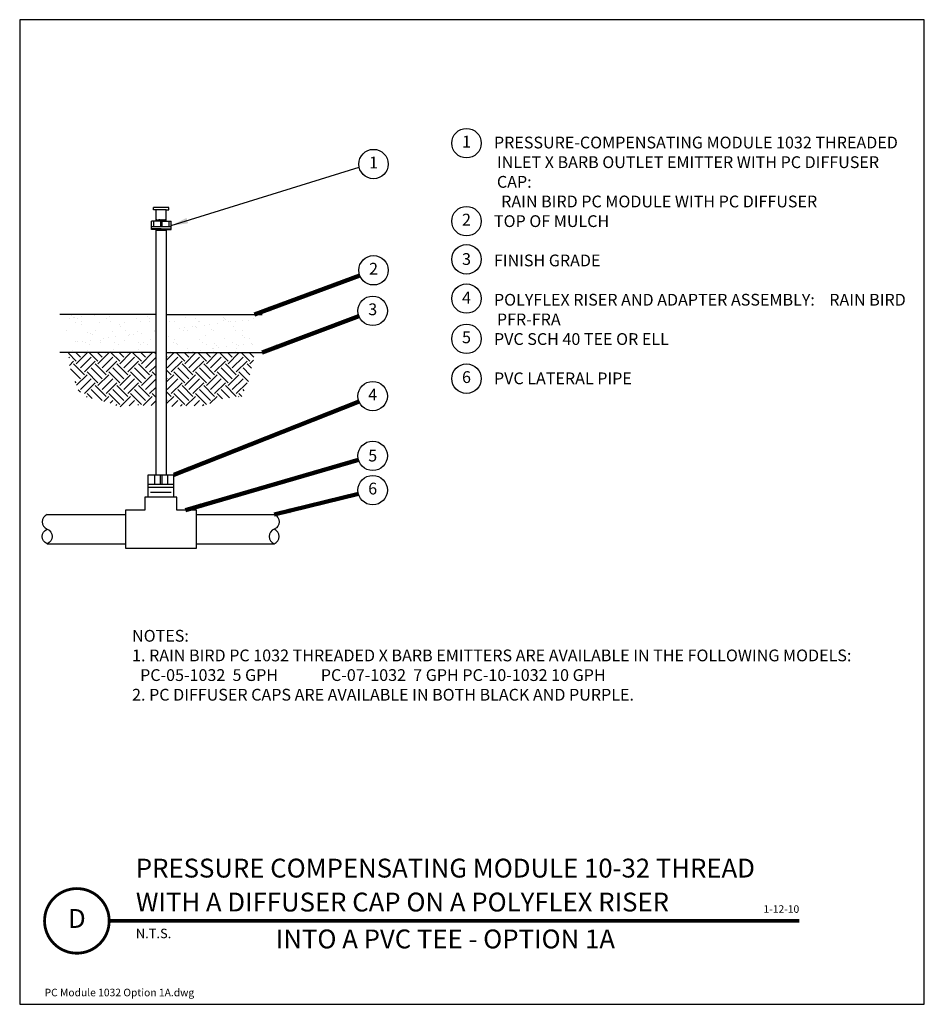
# Model space of a CAD drawing. Extents: x 0.5 to 10, y -3.6 to 6.9.
import ezdxf
from ezdxf.enums import TextEntityAlignment as Align

# ---------------------------------------------------------------- set-up
doc = ezdxf.new("R2010")
doc.units = 0
doc.header["$MEASUREMENT"] = 0
doc.layers.get('0').update_dxf_attribs({"linetype": 'CONTINUOUS'})
for name, color, linetype in [('image', 7, 'CONTINUOUS'), ('text_bubbles', 6, 'CONTINUOUS'), ('title', 4, 'CONTINUOUS')]:
    doc.layers.add(name, color=color, linetype=linetype)
doc.styles.add('L100', font='romans.shx', dxfattribs={"height": 0.1})
doc.styles.add('L200', font='ARIAL.TTF', dxfattribs={"height": 0.2})
doc.styles.add('L80', font='ROMANS', dxfattribs={"height": 0.08})
doc.styles.add('ROMANS', font='ROMANS.SHX')
doc.dimstyles.get("Standard").update_dxf_attribs({"dimtxt": 0.18, "dimasz": 0.18, "dimexe": 0.18, "dimexo": 0.0625, "dimgap": 0.09, "dimtad": 0, "dimtih": 1, "dimtoh": 1, "dimdec": 4, "dimzin": 0, "dimdsep": 46, "dimtxsty": 'Standard', "dimcen": 0.09, "dimadec": 0, "dimazin": 0, "dimtfac": 1, "dimtdec": 4, "dimtofl": 0, "dimtmove": 0, "dimatfit": 3, "dimfxl": 0, "dimtolj": 1, "dimtzin": 0, "dimarcsym": 0})

# ---------------------------------------------------------------- blocks, each defined once
blk = doc.blocks.new('*X0')
at = {"color": 0}
for p, q in [((0.988, 4.014), (0.988, 4.014)), ((1.011, 4.046), (1.011, 4.046)), ((1.03, 4.029), (1.03, 4.029)), ((1.04, 4.021), (1.04, 4.021)), ((1.052, 3.968), (1.052, 3.968)), ((1.076, 4.011), (1.076, 4.011)), ((1.118, 3.984), (1.118, 3.984)), ((1.121, 4.031), (1.121, 4.031)), ((1.257, 4.049), (1.257, 4.049)), ((1.309, 4.056), (1.309, 4.056)), ((1.314, 3.971), (1.314, 3.971)), ((1.388, 4.012), (1.388, 4.012)), ((1.417, 4.037), (1.417, 4.037)), ((1.43, 3.985), (1.43, 3.985)), ((1.57, 3.97), (1.57, 3.97)), ((1.699, 4.012), (1.699, 4.012)), ((1.741, 3.985), (1.741, 3.985)), ((1.817, 4.034), (1.817, 4.034)), ((1.836, 4.017), (1.836, 4.017)), ((1.84, 3.98), (1.84, 3.98)), ((2.053, 3.986), (2.053, 3.986)), ((2.102, 3.983), (2.102, 3.983)), ((2.223, 4.025), (2.223, 4.025)), ((2.322, 4.013), (2.322, 4.013)), ((2.358, 3.982), (2.358, 3.982)), ((2.364, 3.986), (2.364, 3.986)), ((2.624, 4.021), (2.624, 4.021)), ((2.628, 3.991), (2.628, 3.991)), ((2.633, 4.014), (2.633, 4.014)), ((2.642, 4.005), (2.642, 4.005)), ((2.675, 3.987), (2.675, 3.987)), ((2.695, 3.98), (2.695, 3.98)), ((2.747, 3.986), (2.747, 3.986)), ((2.828, 3.997), (2.828, 3.997)), ((2.889, 3.995), (2.889, 3.995)), ((2.945, 4.014), (2.945, 4.014)), ((0.959, 3.887), (0.959, 3.887)), ((1.117, 3.949), (1.117, 3.949)), ((1.179, 3.868), (1.179, 3.868)), ((1.27, 3.888), (1.27, 3.888)), ((1.449, 3.877), (1.449, 3.877)), ((1.517, 3.946), (1.517, 3.946)), ((1.535, 3.929), (1.535, 3.929)), ((1.582, 3.888), (1.582, 3.888)), ((1.711, 3.881), (1.711, 3.881)), ((1.887, 3.873), (1.887, 3.873)), ((1.893, 3.889), (1.893, 3.889)), ((2.021, 3.891), (2.021, 3.891)), ((2.156, 3.909), (2.156, 3.909)), ((2.204, 3.889), (2.204, 3.889)), ((2.209, 3.916), (2.209, 3.916)), ((2.237, 3.889), (2.237, 3.889)), ((2.29, 3.926), (2.29, 3.926)), ((2.323, 3.934), (2.323, 3.934)), ((2.341, 3.917), (2.341, 3.917)), ((2.426, 3.944), (2.426, 3.944)), ((2.478, 3.951), (2.478, 3.951)), ((2.499, 3.893), (2.499, 3.893)), ((2.516, 3.89), (2.516, 3.89)), ((2.559, 3.962), (2.559, 3.962)), ((2.729, 3.925), (2.729, 3.925)), ((2.755, 3.891), (2.755, 3.891)), ((2.827, 3.89), (2.827, 3.89)), ((1.059, 3.775), (1.059, 3.775)), ((1.08, 3.767), (1.08, 3.767)), ((1.132, 3.774), (1.132, 3.774)), ((1.157, 3.761), (1.157, 3.761)), ((1.213, 3.785), (1.213, 3.785)), ((1.216, 3.858), (1.216, 3.858)), ((1.235, 3.841), (1.235, 3.841)), ((1.32, 3.778), (1.32, 3.778)), ((1.322, 3.762), (1.322, 3.762)), ((1.349, 3.802), (1.349, 3.802)), ((1.401, 3.809), (1.401, 3.809)), ((1.468, 3.761), (1.468, 3.761)), ((1.482, 3.82), (1.482, 3.82)), ((1.576, 3.777), (1.576, 3.777)), ((1.618, 3.838), (1.618, 3.838)), ((1.622, 3.849), (1.622, 3.849)), ((1.67, 3.845), (1.67, 3.845)), ((1.751, 3.855), (1.751, 3.855)), ((1.78, 3.762), (1.78, 3.762)), ((1.846, 3.787), (1.846, 3.787)), ((2.022, 3.846), (2.022, 3.846)), ((2.041, 3.829), (2.041, 3.829)), ((2.091, 3.762), (2.091, 3.762)), ((2.108, 3.79), (2.108, 3.79)), ((2.364, 3.789), (2.364, 3.789)), ((2.403, 3.763), (2.403, 3.763)), ((2.428, 3.837), (2.428, 3.837)), ((2.634, 3.799), (2.634, 3.799)), ((2.714, 3.764), (2.714, 3.764)), ((2.828, 3.834), (2.828, 3.834)), ((2.847, 3.817), (2.847, 3.817)), ((2.896, 3.802), (2.896, 3.802)), ((1.021, 3.674), (1.021, 3.674)), ((1.186, 3.675), (1.186, 3.675)), ((1.199, 3.734), (1.199, 3.734)), ((1.421, 3.67), (1.421, 3.67)), ((1.456, 3.685), (1.456, 3.685)), ((1.51, 3.734), (1.51, 3.734)), ((1.717, 3.688), (1.717, 3.688)), ((1.722, 3.758), (1.722, 3.758)), ((1.74, 3.741), (1.74, 3.741)), ((1.822, 3.735), (1.822, 3.735)), ((1.827, 3.661), (1.827, 3.661)), ((2.128, 3.749), (2.128, 3.749)), ((2.133, 3.736), (2.133, 3.736)), ((2.227, 3.658), (2.227, 3.658)), ((2.243, 3.696), (2.243, 3.696)), ((2.249, 3.662), (2.249, 3.662)), ((2.301, 3.669), (2.301, 3.669)), ((2.382, 3.679), (2.382, 3.679)), ((2.445, 3.736), (2.445, 3.736)), ((2.505, 3.7), (2.505, 3.7)), ((2.518, 3.697), (2.518, 3.697)), ((2.528, 3.746), (2.528, 3.746)), ((2.546, 3.729), (2.546, 3.729)), ((2.57, 3.704), (2.57, 3.704)), ((2.651, 3.715), (2.651, 3.715)), ((2.756, 3.737), (2.756, 3.737)), ((2.761, 3.699), (2.761, 3.699)), ((2.787, 3.733), (2.787, 3.733)), ((2.839, 3.74), (2.839, 3.74)), ((2.92, 3.75), (2.92, 3.75)), ((2.934, 3.737), (2.934, 3.737))]:
    blk.add_line(p, q, dxfattribs=at)
blk = doc.blocks.new('titleblock')
at = {"layer": 'title'}
blk.add_lwpolyline([(0, 0), (9.586, 0), (9.586, 10.44), (0, 10.44)], close=True, dxfattribs=at)
at = {"layer": 'title', "color": 3, "const_width": 0.03}
blk.add_lwpolyline([(0.606, 0.542, 1), (0.606, 1.227, 1)], format="xyb", close=True, dxfattribs=at)
at = {"layer": 'title', "color": 3, "const_width": 0.04}
blk.add_lwpolyline([(0.949, 0.884), (8.261, 0.884)], dxfattribs=at)
at = {"layer": 'title', "style": 'L200'}
for tag, p in [('TITLE1', (1.231, 1.344)), ('TITLE2', (1.231, 0.984)), ('TITLE3', (2.714, 0.593)), ('TITLE4', (2.714, 0.269))]:
    blk.add_attdef(tag, p, '', height=0.2, dxfattribs=at)
at = {"layer": 'title', "color": 7, "style": 'L80'}
blk.add_attdef('REVISED', text='', height=0.08, dxfattribs=at).set_placement((8.261, 0.97), align=Align.RIGHT)
at = {"layer": 'title', "style": 'L200'}
blk.add_attdef('D', text='', height=0.2, dxfattribs=at).set_placement((0.606, 0.884), align=Align.MIDDLE)
at = {"layer": 'title', "color": 7}
for tag, p, height, style in [('SCALE', (1.231, 0.701), 0.1, 'L100'), ('DWG-NAME', (0.264, 0.085), 0.08, 'L80')]:
    blk.add_attdef(tag, p, '', height=height, dxfattribs=dict(at, style=style))

msp = doc.modelspace()

# ---------------------------------------------------------------- hatches: boundary and pattern name
at = {"layer": 'image'}
h = msp.add_hatch(dxfattribs=at)
h.set_pattern_fill('EARTH', color=256, scale=0.65, angle=45, style=0)
h.set_pattern_definition([(45, (0, -0.30653), (1e-17, 0.2298097), [0.1625, -0.1625]), (45, (-0.04309, -0.26344), (1e-17, 0.2298097), [0.1625, -0.1625]), (45, (-0.08618, -0.22035), (1e-17, 0.2298097), [0.1625, -0.1625]), (135, (-0.08618, -0.19163), (-0.2298097, 4e-17), [0.1625, -0.1625]), (135, (-0.04309, -0.14854), (-0.2298097, 4e-17), [0.1625, -0.1625]), (135, (3e-17, -0.10545), (-0.2298097, 4e-17), [0.1625, -0.1625])])
h.paths.add_polyline_path([(1.905, 3.348), (0.979, 3.348), (0.99, 3.206), (1.031, 3.09), (1.065, 3.001), (1.083, 2.945), (1.165, 2.875), (1.407, 2.815), (1.511, 2.771), (1.689, 2.789), (1.905, 2.782)])
h.paths.add_polyline_path([(2.961, 3.348), (2.016, 3.348), (2.016, 2.774), (2.441, 2.786), (2.578, 2.853), (2.816, 2.882), (2.887, 3.042)])

# ---------------------------------------------------------------- linework, layer by layer
for p, q in [((1.881, 4.861), (1.881, 4.884)), ((2.045, 4.884), (1.881, 4.884)), ((1.91, 4.861), (1.881, 4.861)), ((1.91, 4.745), (1.91, 4.861)), ((2.016, 4.861), (1.91, 4.861)), ((2.016, 4.745), (2.016, 4.861)), ((2.016, 4.861), (2.045, 4.861)), ((2.045, 4.861), (2.045, 4.884)), ((1.963, 4.738), (1.859, 4.738)), ((1.859, 4.65), (1.859, 4.738)), ((1.859, 4.65), (1.859, 4.738)), ((1.963, 4.738), (1.859, 4.738)), ((1.881, 4.738), (1.881, 4.683)), ((1.881, 4.738), (1.881, 4.683)), ((1.911, 4.745), (1.91, 4.745)), ((1.911, 4.745), (1.911, 4.755)), ((1.918, 4.755), (1.911, 4.755)), ((1.918, 4.745), (1.918, 4.755)), ((1.918, 4.745), (1.926, 4.745)), ((1.926, 4.745), (1.926, 4.755)), ((1.933, 4.755), (1.926, 4.755)), ((1.93, 4.738), (1.93, 4.755)), ((1.933, 4.745), (1.933, 4.755)), ((1.933, 4.745), (1.941, 4.745)), ((1.941, 4.745), (1.941, 4.755)), ((1.948, 4.755), (1.941, 4.755)), ((1.948, 4.745), (1.948, 4.755)), ((1.948, 4.745), (1.956, 4.745)), ((1.955, 4.738), (1.955, 4.683)), ((1.955, 4.738), (1.955, 4.683)), ((1.956, 4.745), (1.956, 4.755)), ((1.963, 4.755), (1.956, 4.755)), ((1.963, 4.745), (1.963, 4.755)), ((1.963, 4.745), (1.971, 4.745)), ((1.963, 4.738), (2.067, 4.738)), ((1.963, 4.738), (2.067, 4.738)), ((1.97, 4.738), (1.97, 4.683)), ((1.97, 4.738), (1.97, 4.683)), ((1.971, 4.745), (1.971, 4.755)), ((1.978, 4.755), (1.971, 4.755)), ((1.978, 4.745), (1.978, 4.755)), ((1.978, 4.745), (1.986, 4.745)), ((1.986, 4.745), (1.986, 4.755)), ((1.993, 4.755), (1.986, 4.755)), ((1.993, 4.745), (1.993, 4.755)), ((1.993, 4.745), (2.001, 4.745)), ((1.996, 4.738), (1.996, 4.745)), ((2.008, 4.755), (2.001, 4.755)), ((2.001, 4.745), (2.001, 4.755)), ((2.008, 4.745), (2.008, 4.755)), ((2.016, 4.745), (2.008, 4.745)), ((2.045, 4.738), (2.045, 4.683)), ((2.045, 4.738), (2.045, 4.683)), ((2.067, 4.65), (2.067, 4.738)), ((2.067, 4.65), (2.067, 4.738)), ((1.859, 4.683), (2.067, 4.683)), ((1.859, 4.683), (2.067, 4.683)), ((1.963, 4.659), (1.859, 4.659)), ((1.963, 4.659), (1.859, 4.659)), ((1.963, 4.65), (1.859, 4.65)), ((1.963, 4.65), (1.859, 4.65)), ((1.905, 4.644), (1.905, 2.049)), ((1.905, 4.644), (2.016, 4.644)), ((1.905, 4.644), (1.905, 2.049)), ((1.905, 4.644), (2.016, 4.644)), ((1.905, 4.644), (2.016, 4.644)), ((1.905, 4.644), (1.905, 2.049)), ((1.929, 4.644), (1.925, 4.65)), ((1.929, 4.644), (1.925, 4.65)), ((1.963, 4.659), (2.067, 4.659)), ((1.963, 4.659), (2.067, 4.659)), ((1.963, 4.65), (2.067, 4.65)), ((1.963, 4.65), (2.067, 4.65)), ((1.997, 4.644), (2.001, 4.65)), ((1.997, 4.645), (2.001, 4.65)), ((2.016, 4.644), (2.016, 2.049)), ((2.016, 4.644), (2.016, 2.049)), ((2.016, 4.644), (2.016, 2.049)), ((1.905, 3.75), (0.888, 3.75)), ((2.016, 3.75), (3.032, 3.75)), ((1.905, 3.348), (0.888, 3.348)), ((2.016, 3.348), (3.032, 3.348)), ((1.824, 1.813), (1.824, 2.049)), ((1.824, 2.049), (2.097, 2.049)), ((1.891, 2.049), (1.891, 1.952)), ((1.952, 2.049), (1.952, 1.952)), ((1.969, 2.049), (1.969, 1.952)), ((2.03, 2.049), (2.03, 1.952)), ((2.097, 1.813), (2.097, 2.049)), ((1.824, 1.952), (2.097, 1.952)), ((1.824, 1.92), (2.097, 1.92)), ((2.13, 1.813), (1.79, 1.813)), ((1.79, 1.813), (1.79, 1.676)), ((1.851, 1.867), (2.069, 1.867)), ((2.13, 1.676), (2.13, 1.813)), ((1.79, 1.676), (1.584, 1.676)), ((1.584, 1.676), (1.584, 1.273)), ((2.337, 1.676), (2.13, 1.676)), ((2.337, 1.273), (2.337, 1.676)), ((0.754, 1.629), (1.584, 1.629)), ((2.337, 1.629), (3.161, 1.629)), ((0.754, 1.32), (1.584, 1.32)), ((1.584, 1.273), (1.96, 1.273)), ((1.96, 1.273), (2.337, 1.273)), ((2.337, 1.32), (3.161, 1.32))]:
    msp.add_line(p, q, dxfattribs=at)
for points in [[(0.754, 1.629, 0.686036), (0.754, 1.474, -0.686036), (0.754, 1.32, -0.680354), (0.754, 1.474, -0.680354)], [(3.161, 1.629, -0.686036), (3.161, 1.474, 0.686036), (3.161, 1.32, 0.680354), (3.161, 1.474, 0.680354)]]:
    msp.add_lwpolyline(points, format="xyb", dxfattribs=at)
at = {"layer": 'text_bubbles'}
for centre in [(5.198, 5.567), (4.213, 5.345), (5.198, 4.74), (5.198, 4.335), (4.213, 4.219), (5.198, 3.919), (4.204, 3.789), (5.198, 3.492), (5.198, 3.07), (4.204, 2.885), (4.204, 2.251), (4.204, 1.888)]:
    msp.add_circle(centre, 0.156, dxfattribs=at)

# ---------------------------------------------------------------- block references
at = {"layer": 'image'}
msp.add_blockref('*X0', (0, -0.307), dxfattribs=at)
at = {"layer": 'title'}
msp.add_blockref('titleblock', (0.463, -3.564), dxfattribs=at).add_auto_attribs({'D': 'D', 'TITLE1': 'PRESSURE COMPENSATING MODULE 10-32 THREAD', 'TITLE2': 'WITH A DIFFUSER CAP ON A POLYFLEX RISER', 'TITLE3': 'INTO A PVC TEE - OPTION 1A', 'REVISED': '1-12-10', 'DWG-NAME': 'PC Module 1032 Option 1A.dwg', 'SCALE': 'N.T.S.'})

# ---------------------------------------------------------------- texts
at = {"layer": 'image', "insert": (1.654, 0.406), "char_height": 0.125, "width": 7.70256, "attachment_point": 1, "style": 'ROMANS'}
msp.add_mtext('NOTES: \\P\\pi-0.375,l0.375,t0.375;1. RAIN BIRD PC 1032 THREADED X BARB EMITTERS ARE AVAILABLE IN THE FOLLOWING MODELS:\\P\\pt0.375,0.5,3,5.5;^I^IPC-05-1032  5 GPH^IPC-07-1032  7 GPH^IPC-10-1032 10 GPH\\P\\pt0.375;2. PC DIFFUSER CAPS ARE AVAILABLE IN BOTH BLACK AND PURPLE.\\P ', dxfattribs=at)
at = {"layer": 'text_bubbles', "style": 'ROMANS'}
for s, p in [('1', (5.198, 5.567)), ('1', (4.213, 5.345)), ('2', (5.198, 4.74)), ('3', (5.198, 4.322)), ('2', (4.213, 4.219)), ('4', (5.198, 3.912)), ('3', (4.204, 3.789)), ('5', (5.198, 3.492)), ('6', (5.198, 3.07)), ('4', (4.204, 2.885)), ('5', (4.204, 2.238)), ('6', (4.204, 1.888))]:
    msp.add_text(s, height=0.125, dxfattribs=at).set_placement(p, align=Align.MIDDLE)
at = {"layer": 'text_bubbles', "insert": (5.489, 5.636), "char_height": 0.125, "width": 4.36497, "attachment_point": 1, "style": 'ROMANS'}
msp.add_mtext('\\A1;\\pi-0.25,l0.25;PRESSURE-COMPENSATING MODULE 1032 THREADED INLET X BARB OUTLET EMITTER WITH PC DIFFUSER CAP:   \\P  RAIN BIRD PC MODULE WITH PC DIFFUSER\\P\\pi0,l0;{\\A0;TOP OF MULCH \\P\\PFINISH GRADE \\P\\P\\pi-0.25,l0.25;POLYFLEX RISER AND ADAPTER ASSEMBLY:    RAIN BIRD PFR-FRA    \\P\\pi0,l0;PVC SCH 40 TEE OR ELL\\P\\PPVC LATERAL PIPE }', dxfattribs=at)

# ---------------------------------------------------------------- leaders
at = {"layer": 'text_bubbles'}
msp.add_leader([(2.068, 4.692), (4.061, 5.311)], dimstyle='Standard', dxfattribs=at)
for points in [[(2.951, 3.75), (4.067, 4.165)], [(3.032, 3.348), (4.058, 3.734)], [(2.097, 2.049), (4.059, 2.827)], [(2.22, 1.676), (4.054, 2.208)], [(3.161, 1.629), (4.052, 1.85)]]:
    msp.add_leader(points, dimstyle='Standard', override={"dimtxt": 0.125, "dimexe": 0.125, "dimtxsty": 'ROMANS', "dimclrd": 256, "dimclre": 256, "dimclrt": 256, "dimtmove": 2, "dimlwd": 65535, "dimlwe": 65535}, dxfattribs=at)

doc.saveas('drawing.dxf')
